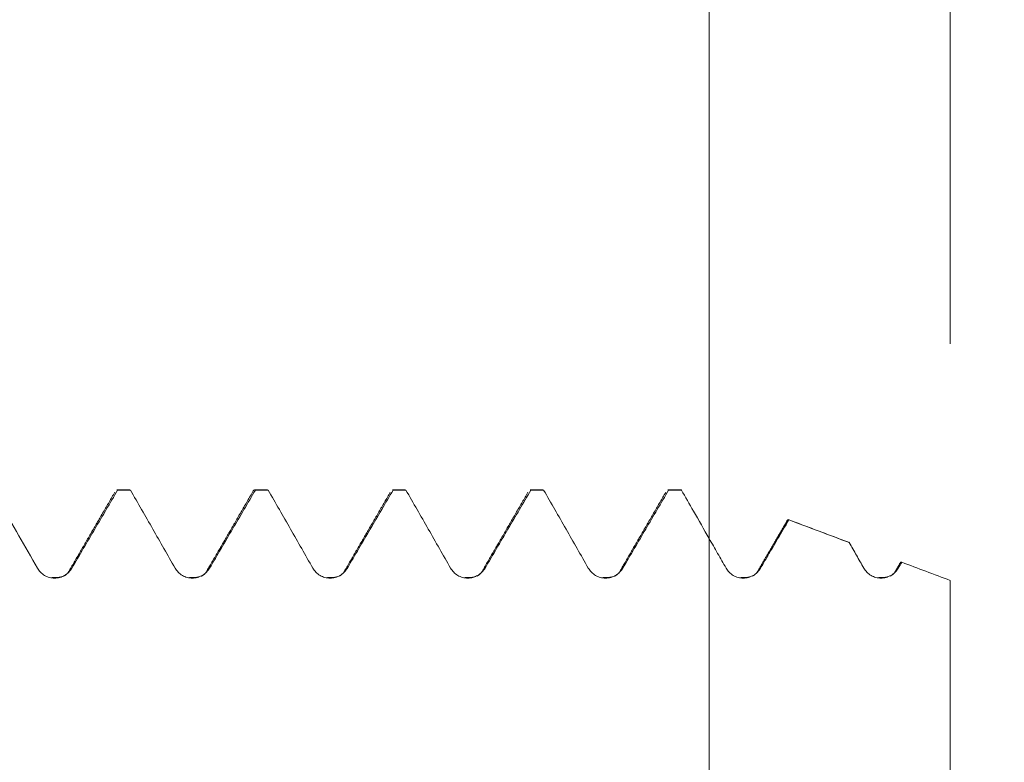
# Model space of a CAD drawing. Units: millimetres. Extents: x -23 to 74, y -82 to 26.
# Drawn here: x 42 to 53, y 2 to 10 of the extents above; entities that cross this region are included whole.
import ezdxf

# ---------------------------------------------------------------- set-up
doc = ezdxf.new("R2010")
doc.units = ezdxf.units.MM
for name, color, linetype in [('1', 4, 'Continuous'), ('2', 7, 'Continuous'), ('SK2', 7, 'Continuous')]:
    doc.layers.add(name, color=color, linetype=linetype)
doc.styles.add('iso_b_vert', font='simplex.shx')
doc.dimstyles.get("Standard").update_dxf_attribs({"dimtxt": 0.18, "dimasz": 0.18, "dimexe": 0.18, "dimexo": 0.0625, "dimgap": 0.09, "dimtad": 1, "dimzin": 0, "dimdsep": 52, "dimtxsty": 'Standard', "dimcen": 0.09, "dimadec": 0, "dimazin": 0, "dimtfac": 1, "dimtdec": 4, "dimtofl": 0, "dimtmove": 0, "dimatfit": 3, "dimfxl": 1, "dimtolj": 1, "dimtzin": 0, "dimarcsym": 0})

# ---------------------------------------------------------------- blocks, each defined once
blk = doc.blocks.new('_U0')
at = {"layer": '2', "lineweight": 13}
for p, q in [((71.5, -5.086281), (71.5, 20.833022)), ((53.5875, 5.086281), (73.5, 5.086281)), ((53.5875, -5.086281), (73.5, -5.086281))]:
    blk.add_line(p, q, dxfattribs=at)
at = {"layer": '2', "lineweight": 18}
for points in [[(71.5, 5.086281), (71.960784, 1.586282), (71.039216, 1.586279)], [(71.5, -5.086281), (71.039216, -1.586282), (71.960784, -1.586279)]]:
    blk.add_solid(points, dxfattribs=at)
at = {"layer": '2', "lineweight": 18, "insert": (70.908886, 15.221281), "char_height": 3, "attachment_point": 7, "rotation": 90, "line_spacing_factor": 1.084337, "style": 'iso_b_vert'}
blk.add_mtext('\\W0.6563;M10', dxfattribs=at)
blk = doc.blocks.new('_U1')
at = {"layer": 'SK2', "lineweight": 13}
for p, q in [((49.375, 1.5875), (49.375, 16.549581)), ((52, 6.673781), (52, 16.549581)), ((59.5, 14.549581), (41.875, 14.549581))]:
    blk.add_line(p, q, dxfattribs=at)
at = {"layer": 'SK2', "lineweight": 18}
for points in [[(49.375, 14.549581), (45.875002, 14.088797), (45.874998, 15.010365)], [(52, 14.549581), (55.499998, 15.010365), (55.500002, 14.088797)]]:
    blk.add_solid(points, dxfattribs=at)
at = {"layer": 'SK2', "lineweight": 18, "attachment_point": 7, "line_spacing_factor": 1.084337, "style": 'iso_b_vert'}
for s, insert, char_height in [('\\W0.7468;2.625', (46.20513, 22.434695), 3), ("\\W0.6844;'E'", (46.23163, 15.332214), 3.5)]:
    blk.add_mtext(s, dxfattribs=dict(at, insert=insert, char_height=char_height))

msp = doc.modelspace()

# ---------------------------------------------------------------- linework, layer by layer
at = {"layer": '1', "lineweight": 18}
for p, q in [((42.927, 5.0863), (42.9348, 5.0835)), ((43.0659, 5.0863), (42.927, 5.0863)), ((43.0738, 5.0835), (43.066, 5.0863)), ((44.5659, 5.0863), (44.4269, 5.0863)), ((44.5737, 5.0836), (44.5659, 5.0863)), ((45.927, 5.0863), (45.9347, 5.0836)), ((46.0659, 5.0863), (45.927, 5.0863)), ((46.0737, 5.0836), (46.066, 5.0863)), ((47.4269, 5.0863), (47.4346, 5.0836)), ((47.5659, 5.0863), (47.4269, 5.0863)), ((47.5736, 5.0836), (47.5659, 5.0863)), ((48.927, 5.0863), (48.9346, 5.0837)), ((49.066, 5.0863), (48.927, 5.0863)), ((49.0706, 5.0853), (49.066, 5.0863)), ((50.9008, 4.5123), (50.8964, 4.5145))]:
    msp.add_line(p, q, dxfattribs=at)
for points, degree in [([(42.9032, 5.0594), (42.6547, 4.6311), (42.4061, 4.2036)], 2), ([(43.0738, 5.0835), (43.0275, 5.0835), (42.9811, 5.0835), (42.9348, 5.0835)], 3), ([(44.4032, 5.0594), (44.1547, 4.6311), (43.9061, 4.2036)], 2), ([(44.5737, 5.0836), (44.5274, 5.0836), (44.4811, 5.0836), (44.4348, 5.0836)], 3), ([(45.903, 5.059), (45.6545, 4.6307), (45.406, 4.2033)], 2), ([(46.0737, 5.0836), (46.0274, 5.0836), (45.981, 5.0836), (45.9347, 5.0836)], 3), ([(47.4029, 5.0589), (47.1545, 4.6306), (46.9059, 4.2032)], 2), ([(47.5736, 5.0836), (47.5273, 5.0836), (47.4809, 5.0836), (47.4346, 5.0836)], 3), ([(48.9029, 5.0587), (48.6544, 4.6305), (48.4058, 4.203)], 2), ([(49.0736, 5.0837), (49.0273, 5.0837), (48.981, 5.0837), (48.9346, 5.0837)], 3), ([(49.0736, 5.0837), (49.0726, 5.0844), (49.0716, 5.0849), (49.0706, 5.0853)], 3), ([(50.2159, 4.7344), (50.0595, 4.4653), (49.903, 4.1966)], 2), ([(49.9999, 4.343), (50.1203, 4.5519), (50.2407, 4.7608)], 2), ([(49.9999, 4.343), (50.0812, 4.4815), (50.1625, 4.62), (50.2438, 4.7585)], 3), ([(50.9058, 4.511), (50.2399, 4.7612)], 1), ([(50.2407, 4.7608), (50.2417, 4.7602), (50.2427, 4.7595), (50.2438, 4.7585)], 3), ([(50.2438, 4.7585), (50.4628, 4.6765), (50.6818, 4.5944), (50.9008, 4.5123)], 3), ([(49.9357, 4.2337), (49.9571, 4.2701), (49.9785, 4.3066), (49.9999, 4.343)], 3), ([(51.4356, 4.2336), (51.4481, 4.255), (51.4607, 4.2763), (51.4732, 4.2977)], 3), ([(42.4034, 4.1975), (42.383, 4.1626), (42.3438, 4.1458)], 2), ([(43.9033, 4.1973), (43.8827, 4.1623), (43.8434, 4.1456)], 2), ([(45.4032, 4.1971), (45.3833, 4.1631), (45.3452, 4.1464)], 2), ([(46.9031, 4.1968), (46.8833, 4.1631), (46.8454, 4.1465)], 2), ([(48.403, 4.1967), (48.3836, 4.1636), (48.3463, 4.1469)], 2), ([(49.9029, 4.1963), (49.8839, 4.1641), (49.8477, 4.1476)], 2), ([(51.4028, 4.1962), (51.3837, 4.1639), (51.3473, 4.1474)], 2), ([(51.4498, 4.2771), (51.4265, 4.2371), (51.4032, 4.1971)], 2), ([(42.3209, 4.138), (42.2789, 4.1268), (42.2199, 4.132)], 2), ([(43.8204, 4.1379), (43.7781, 4.1267), (43.7188, 4.1322)], 2), ([(45.3212, 4.1381), (45.2797, 4.127), (45.2215, 4.1316)], 2), ([(46.8207, 4.138), (46.7791, 4.127), (46.7207, 4.1318)], 2), ([(48.3215, 4.1382), (48.2803, 4.1272), (48.2226, 4.1314)], 2), ([(49.8214, 4.1383), (49.7805, 4.1274), (49.7233, 4.1314)], 2), ([(51.3212, 4.1382), (51.2802, 4.1273), (51.2227, 4.1314)], 2)]:
    msp.add_open_spline(points, degree=degree, dxfattribs=at)
for points, knots in [([(42.436, 4.2335), (42.5192, 4.3752), (42.6024, 4.5168), (42.7686, 4.8002), (42.8518, 4.9418), (42.9348, 5.0835)], [0, 0, 0, 0, 0.5, 0.5, 1, 1, 1, 1]), ([(43.0738, 5.0835), (43.1551, 4.942), (43.2363, 4.8004), (43.3985, 4.517), (43.4794, 4.3753), (43.5603, 4.2335)], [0, 0, 0, 0, 0.5, 0.5, 1, 1, 1, 1]), ([(43.936, 4.2336), (44.0192, 4.3753), (44.1023, 4.5169), (44.2686, 4.8002), (44.3517, 4.9419), (44.4348, 5.0836)], [0, 0, 0, 0, 0.5, 0.5, 1, 1, 1, 1]), ([(44.4, 5.054), (44.4041, 5.0637), (44.4081, 5.0712), (44.4159, 5.0815), (44.4197, 5.0846), (44.4253, 5.0863), (44.4272, 5.0864), (44.431, 5.0857), (44.4329, 5.0849), (44.4348, 5.0836)], [0, 0, 0, 0, 0.3513875, 0.3513875, 0.6756938, 0.6756938, 0.8378469, 0.8378469, 1, 1, 1, 1]), ([(44.5737, 5.0836), (44.655, 4.942), (44.7362, 4.8004), (44.8984, 4.517), (44.9793, 4.3753), (45.0602, 4.2334)], [0, 0, 0, 0, 0.5, 0.5, 1, 1, 1, 1]), ([(45.4359, 4.2335), (45.5191, 4.3752), (45.6023, 4.5169), (45.7685, 4.8002), (45.8516, 4.9419), (45.9347, 5.0836)], [0, 0, 0, 0, 0.5, 0.5, 1, 1, 1, 1]), ([(46.0737, 5.0836), (46.155, 4.942), (46.2362, 4.8004), (46.3983, 4.5171), (46.4793, 4.3754), (46.5602, 4.2335)], [0, 0, 0, 0, 0.5, 0.5, 1, 1, 1, 1]), ([(46.9358, 4.2336), (47.019, 4.3754), (47.1022, 4.517), (47.2684, 4.8003), (47.3515, 4.942), (47.4346, 5.0836)], [0, 0, 0, 0, 0.5, 0.5, 1, 1, 1, 1]), ([(47.5736, 5.0836), (47.6549, 4.9421), (47.7361, 4.8004), (47.8577, 4.5879), (47.8982, 4.517), (47.9792, 4.3753), (48.0196, 4.3043), (48.0601, 4.2334)], [0, 0, 0, 0, 0.5, 0.5, 0.75, 0.75, 1, 1, 1, 1]), ([(48.4357, 4.2335), (48.4774, 4.3044), (48.519, 4.3752), (48.6021, 4.5169), (48.6437, 4.5877), (48.7684, 4.8003), (48.8515, 4.942), (48.9346, 5.0837)], [0, 0, 0, 0, 0.25, 0.25, 0.5, 0.5, 1, 1, 1, 1]), ([(49.0736, 5.0837), (49.1176, 5.0071), (49.1615, 4.9306), (49.2624, 4.7545), (49.3195, 4.6549), (49.3764, 4.5553)], [0, 0, 0, 0, 0.434732, 0.434732, 1, 1, 1, 1]), ([(41.6565, 4.9395), (41.7239, 4.8219), (41.7913, 4.7043), (41.926, 4.4689), (41.9932, 4.3512), (42.0604, 4.2334)], [0, 0, 0, 0, 0.5, 0.5, 1, 1, 1, 1]), ([(50.2135, 4.7304), (50.2164, 4.7381), (50.2193, 4.7445), (50.2284, 4.7603), (50.2346, 4.7641), (50.2407, 4.7608)], [0, 0, 0, 0, 0.3092112, 0.3092112, 1, 1, 1, 1]), ([(49.3764, 4.5553), (49.407, 4.5017), (49.4377, 4.4481), (49.4988, 4.3409), (49.5294, 4.2872), (49.56, 4.2336)], [0, 0, 0, 0, 0.5, 0.5, 1, 1, 1, 1]), ([(50.9008, 4.5123), (50.9274, 4.4659), (50.9672, 4.3962), (51.0069, 4.3265), (51.0334, 4.28), (51.0467, 4.2568), (51.0599, 4.2335)], [0, 0, 0, 0, 0.5, 0.75, 0.75, 1, 1, 1, 1]), ([(51.4454, 4.2697), (51.4484, 4.2771), (51.4514, 4.2831), (51.4608, 4.2977), (51.467, 4.301), (51.4732, 4.2977)], [0, 0, 0, 0, 0.3157721, 0.3157721, 1, 1, 1, 1]), ([(51.4732, 4.2977), (51.561, 4.2647), (51.6487, 4.2318), (51.8243, 4.1658), (51.9121, 4.1328), (52, 4.0998)], [0, 0, 0, 0, 0.5, 0.5, 1, 1, 1, 1]), ([(42.0604, 4.2334), (42.0698, 4.2169), (42.0811, 4.202), (42.101, 4.182), (42.1082, 4.1756), (42.1232, 4.1641), (42.1389, 4.1536), (42.1558, 4.1452), (42.1735, 4.138), (42.1825, 4.1349), (42.2008, 4.1301), (42.21, 4.1282), (42.2288, 4.1258), (42.2384, 4.1252), (42.267, 4.1253), (42.2857, 4.1278), (42.3133, 4.1353), (42.3224, 4.1384), (42.3398, 4.1457), (42.3483, 4.1498), (42.3646, 4.1593), (42.3726, 4.1646), (42.3876, 4.1761), (42.4018, 4.1885), (42.4143, 4.2026), (42.4259, 4.2175), (42.4312, 4.2253), (42.436, 4.2335)], [0, 0, 0, 0, 0.125, 0.125, 0.1875, 0.1875, 0.25, 0.3125, 0.3125, 0.375, 0.375, 0.4375, 0.4375, 0.5, 0.5, 0.625, 0.625, 0.6875, 0.6875, 0.75, 0.75, 0.8125, 0.8125, 0.875, 0.9375, 0.9375, 1, 1, 1, 1]), ([(43.5603, 4.2335), (43.5697, 4.217), (43.581, 4.2021), (43.601, 4.182), (43.6082, 4.1757), (43.6231, 4.1641), (43.6388, 4.1537), (43.6558, 4.1453), (43.6734, 4.138), (43.6824, 4.135), (43.7007, 4.1301), (43.71, 4.1283), (43.7288, 4.1259), (43.7384, 4.1253), (43.7669, 4.1254), (43.7856, 4.1279), (43.8133, 4.1354), (43.8223, 4.1384), (43.8397, 4.1457), (43.8482, 4.1499), (43.8645, 4.1593), (43.8725, 4.1646), (43.8876, 4.1762), (43.9018, 4.1885), (43.9142, 4.2026), (43.9258, 4.2175), (43.9312, 4.2254), (43.936, 4.2336)], [0, 0, 0, 0, 0.125, 0.125, 0.1875, 0.1875, 0.25, 0.3125, 0.3125, 0.375, 0.375, 0.4375, 0.4375, 0.5, 0.5, 0.625, 0.625, 0.6875, 0.6875, 0.75, 0.75, 0.8125, 0.8125, 0.875, 0.9375, 0.9375, 1, 1, 1, 1]), ([(45.0602, 4.2334), (45.0696, 4.2169), (45.081, 4.202), (45.1009, 4.1819), (45.1081, 4.1756), (45.1231, 4.1641), (45.1387, 4.1536), (45.1557, 4.1452), (45.1733, 4.1379), (45.1824, 4.1349), (45.2006, 4.13), (45.2099, 4.1282), (45.2287, 4.1258), (45.2383, 4.1252), (45.2668, 4.1253), (45.2856, 4.1278), (45.3132, 4.1353), (45.3222, 4.1384), (45.3397, 4.1456), (45.3481, 4.1498), (45.3645, 4.1593), (45.3724, 4.1646), (45.3875, 4.1761), (45.4017, 4.1885), (45.4142, 4.2025), (45.4257, 4.2175), (45.4311, 4.2253), (45.4359, 4.2335)], [0, 0, 0, 0, 0.125, 0.125, 0.1875, 0.1875, 0.25, 0.3125, 0.3125, 0.375, 0.375, 0.4375, 0.4375, 0.5, 0.5, 0.625, 0.625, 0.6875, 0.6875, 0.75, 0.75, 0.8125, 0.8125, 0.875, 0.9375, 0.9375, 1, 1, 1, 1]), ([(46.5602, 4.2335), (46.5695, 4.217), (46.5809, 4.2021), (46.6008, 4.1821), (46.608, 4.1757), (46.623, 4.1642), (46.6387, 4.1537), (46.6556, 4.1453), (46.6733, 4.1381), (46.6823, 4.135), (46.7006, 4.1302), (46.7098, 4.1283), (46.7286, 4.1259), (46.7382, 4.1253), (46.7668, 4.1254), (46.7855, 4.1279), (46.8131, 4.1354), (46.8222, 4.1385), (46.8396, 4.1458), (46.848, 4.1499), (46.8644, 4.1594), (46.8724, 4.1647), (46.8874, 4.1762), (46.9016, 4.1886), (46.9141, 4.2027), (46.9257, 4.2176), (46.931, 4.2255), (46.9358, 4.2336)], [0, 0, 0, 0, 0.125, 0.125, 0.1875, 0.1875, 0.25, 0.3125, 0.3125, 0.375, 0.375, 0.4375, 0.4375, 0.5, 0.5, 0.625, 0.625, 0.6875, 0.6875, 0.75, 0.75, 0.8125, 0.8125, 0.875, 0.9375, 0.9375, 1, 1, 1, 1]), ([(48.0601, 4.2334), (48.0695, 4.2169), (48.0808, 4.202), (48.1008, 4.1819), (48.1079, 4.1756), (48.1229, 4.1641), (48.1386, 4.1536), (48.1556, 4.1452), (48.1732, 4.1379), (48.1822, 4.1349), (48.2005, 4.13), (48.2098, 4.1282), (48.2286, 4.1258), (48.2382, 4.1252), (48.2667, 4.1253), (48.2854, 4.1278), (48.313, 4.1353), (48.3221, 4.1384), (48.3395, 4.1456), (48.348, 4.1498), (48.3643, 4.1592), (48.3723, 4.1645), (48.3874, 4.1761), (48.4015, 4.1885), (48.414, 4.2025), (48.4256, 4.2174), (48.4309, 4.2253), (48.4357, 4.2335)], [0, 0, 0, 0, 0.125, 0.125, 0.1875, 0.1875, 0.25, 0.3125, 0.3125, 0.375, 0.375, 0.4375, 0.4375, 0.5, 0.5, 0.625, 0.625, 0.6875, 0.6875, 0.75, 0.75, 0.8125, 0.8125, 0.875, 0.9375, 0.9375, 1, 1, 1, 1]), ([(49.56, 4.2336), (49.5694, 4.2171), (49.5808, 4.2022), (49.6007, 4.1821), (49.6079, 4.1758), (49.6229, 4.1642), (49.6385, 4.1538), (49.6555, 4.1454), (49.6731, 4.1381), (49.6822, 4.1351), (49.7004, 4.1302), (49.7097, 4.1284), (49.7285, 4.126), (49.7381, 4.1253), (49.7666, 4.1254), (49.7853, 4.128), (49.813, 4.1354), (49.822, 4.1385), (49.8394, 4.1458), (49.8479, 4.1499), (49.8643, 4.1594), (49.8722, 4.1647), (49.8873, 4.1762), (49.9015, 4.1886), (49.9139, 4.2027), (49.9255, 4.2176), (49.9309, 4.2255), (49.9357, 4.2337)], [0, 0, 0, 0, 0.125, 0.125, 0.1875, 0.1875, 0.25, 0.3125, 0.3125, 0.375, 0.375, 0.4375, 0.4375, 0.5, 0.5, 0.625, 0.625, 0.6875, 0.6875, 0.75, 0.75, 0.8125, 0.8125, 0.875, 0.9375, 0.9375, 1, 1, 1, 1]), ([(51.0599, 4.2335), (51.0693, 4.2171), (51.0807, 4.2021), (51.1006, 4.1821), (51.1078, 4.1757), (51.1228, 4.1642), (51.1385, 4.1537), (51.1554, 4.1453), (51.1731, 4.1381), (51.1821, 4.135), (51.2004, 4.1302), (51.2096, 4.1283), (51.2284, 4.1259), (51.238, 4.1253), (51.2665, 4.1254), (51.2853, 4.1279), (51.3129, 4.1354), (51.3219, 4.1385), (51.3394, 4.1457), (51.3478, 4.1499), (51.3642, 4.1593), (51.3721, 4.1646), (51.3872, 4.1762), (51.4014, 4.1886), (51.4139, 4.2026), (51.4255, 4.2176), (51.4308, 4.2254), (51.4356, 4.2336)], [0, 0, 0, 0, 0.125, 0.125, 0.1875, 0.1875, 0.25, 0.3125, 0.3125, 0.375, 0.375, 0.4375, 0.4375, 0.5, 0.5, 0.625, 0.625, 0.6875, 0.6875, 0.75, 0.75, 0.8125, 0.8125, 0.875, 0.9375, 0.9375, 1, 1, 1, 1]), ([(52, 4.0998), (52, 4.0379), (52, 3.9757), (52, 3.8509), (52, 3.7883), (52, 3.6939), (52, 3.6623), (52, 3.5993), (52, 3.5051), (52, 3.4118), (52, 3.2263), (52, 3.1043), (52, 2.9236), (52, 2.8638), (52, 2.7747), (52, 2.7451), (52, 2.6861), (52, 2.6566), (52, 2.3944), (52, 2.1778), (52, 1.9271), (52, 1.878), (52, 1.8059), (52, 1.7821), (52, 1.7355), (52, 1.7126), (52, 1.5999), (52, 1.516), (52, 1.36), (52, 1.2879), (52, 1.2056), (52, 1.1895), (52, 1.1582), (52, 1.1127), (52, 1.0714), (52, 1.0106), (52, 0.979), (52, 0.9507)], [0, 0, 0, 0, 0.046811, 0.046811, 0.093622, 0.093622, 0.1170275, 0.1170275, 0.140433, 0.1872441, 0.1872441, 0.2808661, 0.2808661, 0.3276771, 0.3276771, 0.3510826, 0.3510826, 0.3744881, 0.3744881, 0.5617322, 0.5617322, 0.6085432, 0.6085432, 0.6319487, 0.6319487, 0.6553542, 0.6553542, 0.7489763, 0.7489763, 0.8425983, 0.8425983, 0.8660038, 0.8660038, 0.8894093, 0.9362203, 0.9362203, 1, 1, 1, 1])]:
    msp.add_open_spline(points, degree=3, knots=knots, dxfattribs=at)
at = {"layer": '1', "lineweight": 13}
msp.add_open_spline([(43.9062, 4.2038), (43.9112, 4.2144), (43.9211, 4.2298), (43.9311, 4.2341), (43.936, 4.2336)], degree=3, knots=[0, 0, 0, 0, 0.5057457, 1, 1, 1, 1], dxfattribs=at)

# ---------------------------------------------------------------- dimensions: what is measured, and where the dimension line sits
at = {"layer": '2', "lineweight": 18}
dim = msp.add_linear_dim(base=(71.5, -5.0863), p1=(52, 5.0863), p2=(52, -5.0863), angle=90, dimstyle='Standard', override={"dimtxt": 3, "dimasz": 3.5, "dimexe": 2, "dimexo": 1.5875, "dimgap": 1.5, "dimtad": 1, "dimtih": 0, "dimtoh": 0, "dimdec": 3, "dimlfac": 1, "dimzin": 8, "dimdsep": 46, "dimlunit": 2, "dimpost": '', "dimtxsty": 'iso_b_vert', "dimsah": 1, "dimse1": 0, "dimse2": 0, "dimsd1": 0, "dimsd2": 0, "dimclrd": 2, "dimclre": 2, "dimclrt": 2, "dimtol": 0, "dimtm": -0.1, "dimtfac": 1.166667, "dimtdec": 3, "dimtofl": 1, "dimtmove": 0, "dimtzin": 8, "dimlwd": 13, "dimlwe": 13}, dxfattribs=at)
dim.commit()
dim.dimension.update_dxf_attribs({"geometry": '_U0', "text_midpoint": (71.5, 23.8006)})
at = {"layer": 'SK2', "lineweight": 18}
dim = msp.add_linear_dim(base=(49.375, 14.5496), p1=(52, 5.0863), p2=(49.375, 0), dimstyle='Standard', override={"dimtxt": 3, "dimasz": 3.5, "dimexe": 2, "dimexo": 1.5875, "dimgap": 1.5, "dimtad": 1, "dimtih": 1, "dimtoh": 0, "dimdec": 3, "dimlfac": 1, "dimzin": 8, "dimdsep": 46, "dimlunit": 2, "dimpost": '<>', "dimtxsty": 'iso_b_vert', "dimsah": 1, "dimse1": 0, "dimse2": 0, "dimsd1": 0, "dimsd2": 0, "dimclrd": 2, "dimclre": 2, "dimclrt": 2, "dimtol": 0, "dimtm": -0.1, "dimtfac": 1.166667, "dimtdec": 3, "dimtofl": 1, "dimtmove": 0, "dimtzin": 8, "dimlwd": 13, "dimlwe": 13}, dxfattribs=at)
dim.commit()
dim.dimension.update_dxf_attribs({"geometry": '_U1', "text_midpoint": (50.6875, 14.5496)})

doc.saveas('drawing.dxf')
